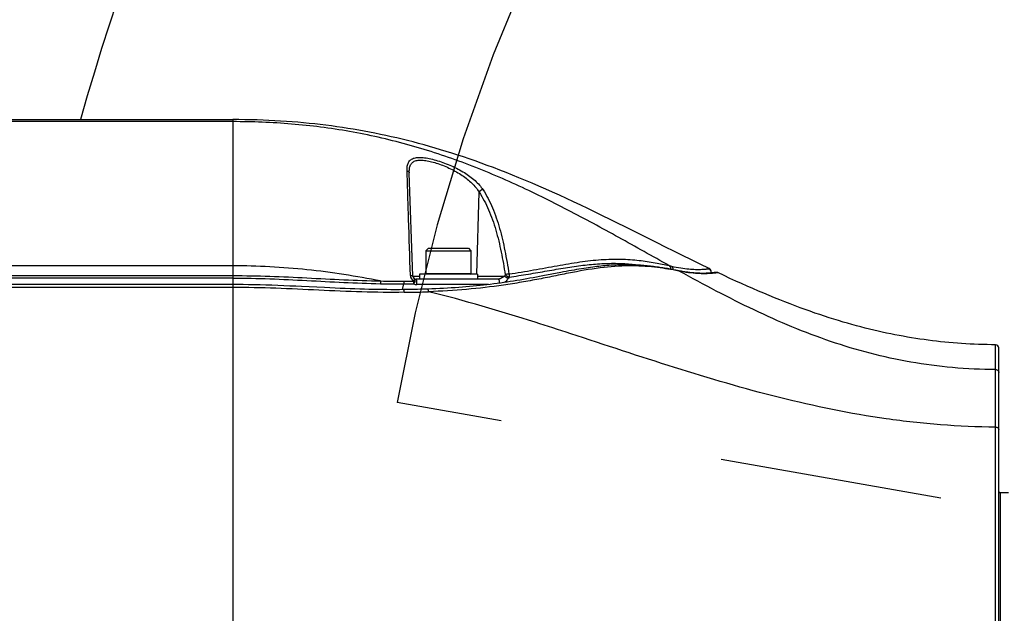
# Model space of a CAD drawing. Units: millimetres. Extents: x 0 to 841, y 0 to 594.
# Drawn here: x 277 to 293, y 220 to 229 of the extents above; entities that cross this region are included whole.
import ezdxf

# ---------------------------------------------------------------- set-up
doc = ezdxf.new("R2010")
doc.units = ezdxf.units.MM
doc.header["$LTSCALE"] = 46.255
doc.linetypes.add('CENTER', pattern=[0.6, 0.375, -0.075, 0.075, -0.075])
doc.layers.get('0').update_dxf_attribs({"linetype": 'CONTINUOUS'})
for name, color, linetype in [('6_ALL_SURFACE', 7, 'CONTINUOUS'), ('DTM_AXIS', 7, 'CONTINUOUS'), ('LAYER_A', 7, 'CONTINUOUS')]:
    doc.layers.add(name, color=color, linetype=linetype)
doc.styles.get("Standard").update_dxf_attribs({"font": 'txt', "width": 0.8})
doc.dimstyles.new('DIMSTYLE_1', dxfattribs={"dimtxt": 3, "dimasz": 1.5, "dimexe": 1, "dimexo": 1, "dimtad": 1, "dimdec": 3, "dimdsep": 46, "dimtxsty": 'STANDARD', "dimblk": 'OPEN', "dimblk1": 'OPEN', "dimblk2": 'OPEN', "dimcen": 0.09, "dimadec": 3, "dimazin": 2, "dimtp": 0.3, "dimtm": 0.3, "dimtfac": 1, "dimtdec": 0, "dimtofl": 0, "dimtmove": 0, "dimatfit": 3, "dimldrblk": 'OPEN', "dimfxl": 1, "dimtolj": 1, "dimarcsym": 0})
doc.dimstyles.new('DIMSTYLE_2', dxfattribs={"dimtxt": 3, "dimasz": 1.5, "dimexe": 1, "dimexo": 1, "dimgap": 3, "dimtad": 1, "dimdec": 4, "dimdsep": 46, "dimtxsty": 'STANDARD', "dimblk": 'OPEN', "dimblk1": 'OPEN', "dimblk2": 'OPEN', "dimcen": 0.09, "dimadec": 4, "dimazin": 2, "dimtp": 0.5, "dimtm": 0.5, "dimtfac": 1, "dimtdec": -1, "dimtofl": 0, "dimtmove": 0, "dimatfit": 3, "dimldrblk": 'OPEN', "dimfxl": 1, "dimtolj": 1, "dimarcsym": 0})

# ---------------------------------------------------------------- blocks, each defined once
blk = doc.blocks.new('*D1')
at = {"color": 2, "linetype": 'CONTINUOUS'}
for p, q in [((403.746, 234.263), (422.054, 237.491)), ((220.375, 218.113), (200.569, 218.113))]:
    blk.add_line(p, q, dxfattribs=at)
for points in [[(420.454, 238.729), (421.069, 237.317), (421.143, 238.856)], [(201.23, 219.616), (201.569, 218.113), (201.93, 219.611)]]:
    blk.add_lwpolyline(points, dxfattribs=at)
for start, end in [(10, 95), (95, 180)]:
    blk.add_arc((312.159, 218.113), 110.59, start, end, dxfattribs=at)
at = {"color": 2, "linetype": 'CONTINUOUS', "insert": (305.978, 334.539), "char_height": 3, "width": 11.6, "attachment_point": 2, "rotation": 3.0391, "line_spacing_factor": 0.9}
blk.add_mtext('+170\\fgdt;{\\fgdt;~}', dxfattribs=at)
blk = doc.blocks.new('_OPEN')
at = {"color": 0, "linetype": 'BYBLOCK'}
for p, q in [((0, 0), (-1, 0.233)), ((-1, -0.233), (0, 0)), ((-1, 0), (0, 0))]:
    blk.add_line(p, q, dxfattribs=at)
blk = doc.blocks.new('*D4')
at = {"color": 2, "linetype": 'CONTINUOUS'}
blk.add_line((331.953, 189.038), (274.605, 273.277), dxfattribs=at)
at = {"color": 2, "linetype": 'CONTINUOUS', "xscale": 1.5, "yscale": 1.5, "zscale": 1.5, "rotation": 304.246355737}
blk.add_blockref('_OPEN', (331.953, 189.038), dxfattribs=at)
at = {"color": 2, "linetype": 'CONTINUOUS', "insert": (288.509, 259.516), "char_height": 3, "width": 28.8, "attachment_point": 3, "rotation": 304.2464, "line_spacing_factor": 0.9}
blk.add_mtext('R351.7＃3', dxfattribs=at)

msp = doc.modelspace()

# ---------------------------------------------------------------- linework, layer by layer
at = {"color": 7, "linetype": 'CONTINUOUS'}
for p, q in [((283.45762, 225.1815), (283.40168, 226.78325)), ((284.45043, 225.21324), (284.48587, 226.48529)), ((283.6993, 225.61324), (283.6593, 225.57324)), ((283.6993, 225.61324), (284.3193, 225.61324)), ((284.3193, 225.61324), (284.3593, 225.57324)), ((283.6593, 225.57324), (284.3593, 225.57324)), ((280.6593, 225.34121), (273.26739, 225.34121)), ((280.6593, 225.34121), (280.6593, 214.40596)), ((286.03772, 225.28857), (285.99959, 225.28209)), ((286.07505, 225.29473), (286.03772, 225.28857)), ((286.11162, 225.30057), (286.07505, 225.29473)), ((286.14742, 225.30608), (286.11162, 225.30057)), ((286.18248, 225.31126), (286.14742, 225.30608)), ((286.21687, 225.31613), (286.18248, 225.31126)), ((286.2506, 225.32069), (286.21687, 225.31613)), ((286.28367, 225.32493), (286.2506, 225.32069)), ((286.31618, 225.32887), (286.28367, 225.32493)), ((286.34812, 225.33252), (286.31618, 225.32887)), ((286.3795, 225.33588), (286.34812, 225.33252)), ((286.41044, 225.33896), (286.3795, 225.33588)), ((286.44092, 225.34177), (286.41044, 225.33896)), ((286.47094, 225.34431), (286.44092, 225.34177)), ((286.50063, 225.34659), (286.47094, 225.34431)), ((286.52999, 225.34863), (286.50063, 225.34659)), ((286.559, 225.35041), (286.52999, 225.34863)), ((286.58775, 225.35196), (286.559, 225.35041)), ((286.61625, 225.35326), (286.58775, 225.35196)), ((286.64447, 225.35433), (286.61625, 225.35326)), ((286.67247, 225.35516), (286.64447, 225.35433)), ((286.70024, 225.35576), (286.67247, 225.35516)), ((286.72776, 225.35614), (286.70024, 225.35576)), ((286.7551, 225.35629), (286.72776, 225.35614)), ((286.78223, 225.35622), (286.7551, 225.35629)), ((286.80915, 225.35593), (286.78223, 225.35622)), ((286.83593, 225.35543), (286.80915, 225.35593)), ((286.86255, 225.35472), (286.83593, 225.35543)), ((286.88901, 225.3538), (286.86255, 225.35472)), ((286.91534, 225.35267), (286.88901, 225.3538)), ((286.94156, 225.35135), (286.91534, 225.35267)), ((286.96764, 225.34983), (286.94156, 225.35135)), ((286.99361, 225.34813), (286.96764, 225.34983)), ((287.01945, 225.34624), (286.99361, 225.34813)), ((287.04516, 225.34418), (287.01945, 225.34624)), ((287.07075, 225.34194), (287.04516, 225.34418)), ((287.09622, 225.33953), (287.07075, 225.34194)), ((287.12155, 225.33697), (287.09622, 225.33953)), ((287.14675, 225.33425), (287.12155, 225.33697)), ((287.17181, 225.33138), (287.14675, 225.33425)), ((287.19671, 225.32837), (287.17181, 225.33138)), ((287.22144, 225.32523), (287.19671, 225.32837)), ((287.246, 225.32197), (287.22144, 225.32523)), ((287.27036, 225.31858), (287.246, 225.32197)), ((287.29452, 225.31509), (287.27036, 225.31858)), ((287.31847, 225.3115), (287.29452, 225.31509)), ((287.3422, 225.30782), (287.31847, 225.3115)), ((287.36569, 225.30405), (287.3422, 225.30782)), ((287.38894, 225.30021), (287.36569, 225.30405)), ((287.41193, 225.29629), (287.38894, 225.30021)), ((287.43467, 225.29232), (287.41193, 225.29629)), ((287.45713, 225.28829), (287.43467, 225.29232)), ((287.47932, 225.28421), (287.45713, 225.28829)), ((288.06316, 225.29631), (288.06189, 225.29694)), ((288.0645, 225.2956), (288.06316, 225.29631)), ((288.06581, 225.29484), (288.0645, 225.2956)), ((288.0671, 225.29405), (288.06581, 225.29484)), ((288.06837, 225.29321), (288.0671, 225.29405)), ((288.06961, 225.29234), (288.06837, 225.29321)), ((288.07082, 225.29144), (288.06961, 225.29234)), ((288.07201, 225.29049), (288.07082, 225.29144)), ((288.07317, 225.28951), (288.07201, 225.29049)), ((288.07429, 225.2885), (288.07317, 225.28951)), ((288.07539, 225.28745), (288.07429, 225.2885)), ((288.07645, 225.28637), (288.07539, 225.28745)), ((273.26744, 225.18859), (280.6593, 225.18859)), ((280.6593, 225.14913), (273.26744, 225.14913)), ((283.45762, 225.1815), (283.5593, 225.1815)), ((283.5593, 225.21324), (283.5593, 225.13324)), ((284.4593, 225.21324), (283.5593, 225.21324)), ((283.6593, 225.22324), (284.3593, 225.22324)), ((284.4593, 225.21324), (284.4593, 225.13324)), ((284.4593, 225.1815), (284.88158, 225.1815)), ((284.89266, 225.20087), (284.88158, 225.1815)), ((284.95142, 225.16582), (284.94028, 225.14644)), ((285.22503, 225.13744), (285.17437, 225.12865)), ((285.27556, 225.14641), (285.22503, 225.13744)), ((285.32579, 225.1555), (285.27556, 225.14641)), ((285.37573, 225.1647), (285.32579, 225.1555)), ((285.42535, 225.17398), (285.37573, 225.1647)), ((285.47437, 225.18326), (285.42535, 225.17398)), ((285.75312, 225.23688), (285.47437, 225.18326)), ((285.79641, 225.24512), (285.75312, 225.23688)), ((285.83878, 225.25309), (285.79641, 225.24512)), ((285.88028, 225.26078), (285.83878, 225.25309)), ((285.9209, 225.26819), (285.88028, 225.26078)), ((285.96065, 225.27529), (285.9209, 225.26819)), ((285.99959, 225.28209), (285.96065, 225.27529)), ((287.50121, 225.28009), (287.47932, 225.28421)), ((287.54411, 225.27176), (287.50121, 225.28009)), ((287.59594, 225.26138), (287.54411, 225.27176)), ((287.5943, 225.25812), (287.57956, 225.26101)), ((287.6132, 225.25808), (287.59594, 225.26138)), ((287.63029, 225.25494), (287.6132, 225.25808)), ((287.6472, 225.25197), (287.63029, 225.25494)), ((287.66392, 225.24916), (287.6472, 225.25197)), ((287.68047, 225.2465), (287.66392, 225.24916)), ((287.69683, 225.24401), (287.68047, 225.2465)), ((287.71301, 225.24167), (287.69683, 225.24401)), ((287.72899, 225.23949), (287.71301, 225.24167)), ((287.74477, 225.23746), (287.72899, 225.23949)), ((287.76035, 225.23558), (287.74477, 225.23746)), ((287.77573, 225.23384), (287.76035, 225.23558)), ((287.7909, 225.23225), (287.77573, 225.23384)), ((287.80585, 225.2308), (287.7909, 225.23225)), ((287.82059, 225.22949), (287.80585, 225.2308)), ((287.83511, 225.22832), (287.82059, 225.22949)), ((287.84939, 225.22727), (287.83511, 225.22832)), ((287.86345, 225.22636), (287.84939, 225.22727)), ((287.87726, 225.22557), (287.86345, 225.22636)), ((287.89084, 225.2249), (287.87726, 225.22557)), ((287.90416, 225.22434), (287.89084, 225.2249)), ((287.91723, 225.22391), (287.90416, 225.22434)), ((287.93004, 225.22358), (287.91723, 225.22391)), ((287.94259, 225.22335), (287.93004, 225.22358)), ((287.95486, 225.22323), (287.94259, 225.22335)), ((287.96685, 225.2232), (287.95486, 225.22323)), ((287.97855, 225.22327), (287.96685, 225.2232)), ((287.98995, 225.22342), (287.97855, 225.22327)), ((288.00105, 225.22365), (287.98995, 225.22342)), ((288.01184, 225.22395), (288.00105, 225.22365)), ((288.02232, 225.22433), (288.01184, 225.22395)), ((288.03247, 225.22477), (288.02232, 225.22433)), ((288.04229, 225.22526), (288.03247, 225.22477)), ((288.05177, 225.22581), (288.04229, 225.22526)), ((288.06091, 225.22641), (288.05177, 225.22581)), ((288.0697, 225.22704), (288.06091, 225.22641)), ((288.07813, 225.22771), (288.0697, 225.22704)), ((288.07748, 225.28525), (288.07645, 225.28637)), ((288.07848, 225.28411), (288.07748, 225.28525)), ((288.07843, 225.2205), (288.07759, 225.22045)), ((288.08617, 225.22842), (288.07813, 225.22771)), ((288.07944, 225.28294), (288.07848, 225.28411)), ((288.08036, 225.28173), (288.07944, 225.28294)), ((288.08125, 225.2805), (288.08036, 225.28173)), ((288.0821, 225.27925), (288.08125, 225.2805)), ((288.08291, 225.27797), (288.0821, 225.27925)), ((288.08368, 225.27666), (288.08291, 225.27797)), ((288.08442, 225.27533), (288.08368, 225.27666)), ((288.08511, 225.27398), (288.08442, 225.27533)), ((288.08576, 225.27261), (288.08511, 225.27398)), ((288.08637, 225.27123), (288.08576, 225.27261)), ((288.09387, 225.22914), (288.08617, 225.22842)), ((288.08693, 225.26982), (288.08637, 225.27123)), ((288.08746, 225.2684), (288.08693, 225.26982)), ((288.08794, 225.26696), (288.08746, 225.2684)), ((288.08837, 225.2655), (288.08794, 225.26696)), ((288.08876, 225.26404), (288.08837, 225.2655)), ((288.08911, 225.26256), (288.08876, 225.26404)), ((288.08941, 225.26108), (288.08911, 225.26256)), ((288.08967, 225.25958), (288.08941, 225.26108)), ((288.08988, 225.25808), (288.08967, 225.25958)), ((288.09005, 225.25657), (288.08988, 225.25808)), ((288.09017, 225.25506), (288.09005, 225.25657)), ((288.09019, 225.25465), (288.09017, 225.25506)), ((288.10119, 225.22987), (288.09387, 225.22914)), ((288.1012, 225.22986), (288.09389, 225.22912)), ((288.10814, 225.2306), (288.1012, 225.22986)), ((288.11466, 225.23135), (288.10812, 225.23061)), ((288.11468, 225.23134), (288.10814, 225.2306)), ((288.12081, 225.23208), (288.11466, 225.23135)), ((288.12082, 225.23207), (288.11468, 225.23134)), ((288.12655, 225.23281), (288.12081, 225.23208)), ((288.12656, 225.2328), (288.12082, 225.23207)), ((288.13189, 225.23351), (288.12655, 225.23281)), ((288.1319, 225.2335), (288.12656, 225.2328)), ((288.13682, 225.23418), (288.1319, 225.2335)), ((288.14131, 225.23483), (288.13682, 225.23418)), ((288.14539, 225.23544), (288.14131, 225.23483)), ((288.14903, 225.23601), (288.14539, 225.23544)), ((288.15223, 225.23653), (288.14903, 225.23601)), ((288.155, 225.23699), (288.15223, 225.23653)), ((288.15731, 225.23739), (288.155, 225.23699)), ((288.15918, 225.23772), (288.15731, 225.23739)), ((288.16059, 225.23798), (288.15918, 225.23772)), ((288.16154, 225.23815), (288.16059, 225.23798)), ((288.16203, 225.23825), (288.16154, 225.23815)), ((288.16531, 225.23879), (288.16472, 225.23871)), ((288.16562, 225.23883), (288.16538, 225.2388)), ((288.16586, 225.23886), (288.16562, 225.23883)), ((288.16611, 225.23889), (288.16586, 225.23886)), ((288.16637, 225.23892), (288.16611, 225.23889)), ((288.16663, 225.23895), (288.16637, 225.23892)), ((288.1669, 225.23897), (288.16663, 225.23895)), ((288.16717, 225.239), (288.1669, 225.23897)), ((288.16745, 225.23903), (288.16717, 225.239)), ((288.16773, 225.23905), (288.16745, 225.23903)), ((288.16801, 225.23907), (288.16773, 225.23905)), ((288.1683, 225.23909), (288.16801, 225.23907)), ((288.1686, 225.23911), (288.1683, 225.23909)), ((288.1689, 225.23913), (288.1686, 225.23911)), ((288.1692, 225.23915), (288.1689, 225.23913)), ((288.16951, 225.23916), (288.1692, 225.23915)), ((288.16982, 225.23918), (288.16951, 225.23916)), ((288.17013, 225.23919), (288.16982, 225.23918)), ((288.17046, 225.2392), (288.17013, 225.23919)), ((288.17078, 225.23921), (288.17046, 225.2392)), ((288.17112, 225.23921), (288.17078, 225.23921)), ((288.17145, 225.23922), (288.17112, 225.23921)), ((288.1718, 225.23922), (288.17145, 225.23922)), ((288.17214, 225.23922), (288.1718, 225.23922)), ((288.17249, 225.23921), (288.17214, 225.23922)), ((288.17285, 225.23921), (288.17249, 225.23921)), ((288.17321, 225.2392), (288.17285, 225.23921)), ((288.17358, 225.23919), (288.17321, 225.2392)), ((288.17395, 225.23917), (288.17358, 225.23919)), ((288.17433, 225.23915), (288.17395, 225.23917)), ((288.17471, 225.23913), (288.17433, 225.23915)), ((288.1751, 225.23911), (288.17471, 225.23913)), ((288.17549, 225.23908), (288.1751, 225.23911)), ((288.17589, 225.23905), (288.17549, 225.23908)), ((288.17629, 225.23902), (288.17589, 225.23905)), ((288.1767, 225.23898), (288.17629, 225.23902)), ((288.17711, 225.23894), (288.1767, 225.23898)), ((288.17753, 225.23889), (288.17711, 225.23894)), ((288.17795, 225.23884), (288.17753, 225.23889)), ((288.17838, 225.23879), (288.17795, 225.23884)), ((288.17882, 225.23873), (288.17838, 225.23879)), ((288.17926, 225.23866), (288.17882, 225.23873)), ((288.1797, 225.23859), (288.17926, 225.23866)), ((288.18015, 225.23852), (288.1797, 225.23859)), ((288.18061, 225.23844), (288.18015, 225.23852)), ((288.18107, 225.23836), (288.18061, 225.23844)), ((288.18153, 225.23827), (288.18107, 225.23836)), ((288.182, 225.23817), (288.18153, 225.23827)), ((288.18247, 225.23807), (288.182, 225.23817)), ((288.18295, 225.23796), (288.18247, 225.23807)), ((288.18343, 225.23785), (288.18295, 225.23796)), ((288.18391, 225.23773), (288.18343, 225.23785)), ((288.1844, 225.23761), (288.18391, 225.23773)), ((288.18489, 225.23748), (288.1844, 225.23761)), ((288.18539, 225.23734), (288.18489, 225.23748)), ((288.18589, 225.2372), (288.18539, 225.23734)), ((288.18639, 225.23705), (288.18589, 225.2372)), ((288.1869, 225.23689), (288.18639, 225.23705)), ((288.1874, 225.23673), (288.1869, 225.23689)), ((288.18792, 225.23656), (288.1874, 225.23673)), ((288.18843, 225.23638), (288.18792, 225.23656)), ((288.18895, 225.23619), (288.18843, 225.23638)), ((288.18947, 225.236), (288.18895, 225.23619)), ((288.18999, 225.2358), (288.18947, 225.236)), ((288.19051, 225.23559), (288.18999, 225.2358)), ((288.19104, 225.23538), (288.19051, 225.23559)), ((288.19157, 225.23515), (288.19104, 225.23538)), ((288.1921, 225.23492), (288.19157, 225.23515)), ((288.19263, 225.23468), (288.1921, 225.23492)), ((288.19319, 225.23442), (288.19263, 225.23468)), ((280.6593, 225.04855), (261.91823, 225.04862)), ((280.6593, 225.00394), (262.48258, 225.00394)), ((280.73858, 225.04835), (280.6593, 225.04855)), ((280.8215, 225.04773), (280.73858, 225.04835)), ((280.90656, 225.04666), (280.8215, 225.04773)), ((280.99411, 225.04511), (280.90656, 225.04666)), ((281.08378, 225.04309), (280.99411, 225.04511)), ((281.17453, 225.0406), (281.08378, 225.04309)), ((281.26633, 225.03768), (281.17453, 225.0406)), ((281.35919, 225.03435), (281.26633, 225.03768)), ((281.45204, 225.03068), (281.35919, 225.03435)), ((281.54489, 225.02673), (281.45204, 225.03068)), ((281.63772, 225.02255), (281.54489, 225.02673)), ((281.72947, 225.01824), (281.63772, 225.02255)), ((282.0827, 225.00107), (281.72947, 225.01824)), ((282.16625, 224.99711), (282.0827, 225.00107)), ((282.24801, 224.99336), (282.16625, 224.99711)), ((282.32789, 224.98985), (282.24801, 224.99336)), ((282.40598, 224.98659), (282.32789, 224.98985)), ((282.48259, 224.98359), (282.40598, 224.98659)), ((282.55771, 224.98088), (282.48259, 224.98359)), ((283.29816, 224.97025), (283.31456, 225.05942)), ((284.78117, 225.13324), (283.50759, 225.13324)), ((283.81337, 224.98389), (283.75104, 224.98124)), ((283.87482, 224.98678), (283.81337, 224.98389)), ((283.93533, 224.98992), (283.87482, 224.98678)), ((283.99494, 224.9933), (283.93533, 224.98992)), ((284.0538, 224.99693), (283.99494, 224.9933)), ((284.1119, 225.00081), (284.0538, 224.99693)), ((284.16923, 225.00492), (284.1119, 225.00081)), ((284.22593, 225.00927), (284.16923, 225.00492)), ((284.28199, 225.01387), (284.22593, 225.00927)), ((284.33741, 225.0187), (284.28199, 225.01387)), ((284.39233, 225.02378), (284.33741, 225.0187)), ((284.44673, 225.0291), (284.39233, 225.02378)), ((284.50062, 225.03465), (284.44673, 225.0291)), ((284.55411, 225.04045), (284.50062, 225.03465)), ((284.60722, 225.04649), (284.55411, 225.04045)), ((284.65993, 225.05277), (284.60722, 225.04649)), ((284.71237, 225.0593), (284.65993, 225.05277)), ((284.76453, 225.06607), (284.71237, 225.0593)), ((284.81641, 225.07308), (284.76453, 225.06607)), ((284.86808, 225.08034), (284.81641, 225.07308)), ((284.91954, 225.08783), (284.86808, 225.08034)), ((284.97079, 225.09555), (284.91954, 225.08783)), ((285.02189, 225.1035), (284.97079, 225.09555)), ((285.07286, 225.11167), (285.02189, 225.1035)), ((285.12367, 225.12006), (285.07286, 225.11167)), ((285.17437, 225.12865), (285.12367, 225.12006)), ((282.63135, 224.97845), (282.55771, 224.98088)), ((282.70381, 224.9763), (282.63135, 224.97845)), ((282.7751, 224.97445), (282.70381, 224.9763)), ((282.84522, 224.9729), (282.7751, 224.97445)), ((282.91447, 224.97164), (282.84522, 224.9729)), ((282.98285, 224.97068), (282.91447, 224.97164)), ((283.05036, 224.97002), (282.98285, 224.97068)), ((283.11731, 224.96966), (283.05036, 224.97002)), ((283.1838, 224.9696), (283.11731, 224.96966)), ((283.24972, 224.96985), (283.1838, 224.9696)), ((283.3135, 224.97038), (283.24972, 224.96985)), ((283.35609, 224.97089), (283.3135, 224.97038)), ((283.39963, 224.97152), (283.35609, 224.97089)), ((283.44269, 224.97227), (283.39963, 224.97152)), ((283.48527, 224.97312), (283.44269, 224.97227)), ((283.52735, 224.97408), (283.48527, 224.97312)), ((283.56895, 224.97514), (283.52735, 224.97408)), ((283.61005, 224.97631), (283.56895, 224.97514)), ((283.65067, 224.97759), (283.61005, 224.97631)), ((283.68924, 224.97891), (283.65067, 224.97759)), ((283.75104, 224.98124), (283.68924, 224.97891)), ((292.50937, 214.85318), (292.50959, 224.11338)), ((292.5593, 212.16322), (292.5593, 224.06338)), ((292.5793, 221.81324), (292.5793, 214.41324)), ((292.7093, 221.81324), (292.5793, 221.81324))]:
    msp.add_line(p, q, dxfattribs=at)
for centre, radius, start, end in [((288.32973, 229.18438), 3.94294, 256.970032, 257.495465), ((288.04027, 225.25186), 0.05, 331.818398, 64.385678), ((283.51814, 225.19223), 0.09968, 181.770836, 242.564812), ((283.50759, 225.18324), 0.05, 182, 270), ((283.6693, 225.22324), 0.01, 180, 270), ((284.3493, 225.22324), 0.01, 270, 360), ((288.17182, 225.18922), 0.05, 64.697723, 101.232162), ((283.28795, 240.8939), 15.83451, 268.788051, 270.09628), ((283.24562, 240.76986), 15.66774, 268.941172, 270.261393), ((283.27838, 242.23633), 17.17695, 270.120662, 270.63874), ((283.2323, 242.10386), 17.0018, 270.285758, 270.808532), ((283.51636, 225.15027), 0.10113, 242.635852, 270.007802), ((283.14245, 239.6577), 14.73006, 270.705307, 272.178311), ((292.5093, 224.06338), 0.05, 0, 89.674788), ((292.5793, 221.83324), 0.02, 180, 270)]:
    msp.add_arc(centre, radius, start, end, dxfattribs=at)
for points, knots in [([(287.44075, 225.34296), (287.17861, 225.48833), (286.65644, 225.78271), (285.86669, 226.21339), (285.05915, 226.61263), (284.22571, 226.96098), (283.36368, 227.24133), (282.47638, 227.44168), (281.57179, 227.55775), (280.96351, 227.58142), (280.6593, 227.58142)], [0, 0, 0, 0, 0.12423949, 0.24845203, 0.37280444, 0.49745502, 0.62252021, 0.74803092, 0.87391128, 1, 1, 1, 1]), ([(283.36736, 226.81751), (283.36659, 226.84113), (283.36781, 226.88525), (283.38235, 226.93766), (283.40381, 226.97062), (283.43197, 226.99791), (283.48249, 227.0205), (283.55631, 227.02826), (283.64311, 227.02197), (283.74023, 227.00364), (283.84408, 226.97534), (283.95091, 226.93877), (284.09168, 226.8812), (284.25535, 226.79694), (284.42455, 226.67459), (284.51302, 226.57387), (284.54716, 226.52113)], [0, 0, 0, 0, 0.04820893, 0.089644, 0.10879408, 0.12783418, 0.16894403, 0.21856352, 0.27801995, 0.34593831, 0.41991467, 0.49741716, 0.57615767, 0.73005684, 0.87182868, 1, 1, 1, 1]), ([(283.40168, 226.78325), (283.40088, 226.8061), (283.40185, 226.8488), (283.4152, 226.89965), (283.43541, 226.93175), (283.46199, 226.95808), (283.50999, 226.97947), (283.57979, 226.98572), (283.66112, 226.97814), (283.75138, 226.95884), (283.84713, 226.93), (283.94502, 226.89333), (284.07341, 226.83614), (284.22234, 226.75294), (284.37567, 226.63303), (284.45509, 226.5359), (284.48587, 226.48529)], [0, 0, 0, 0, 0.0498082, 0.09266415, 0.11234079, 0.13177231, 0.17339511, 0.22339415, 0.28302158, 0.35073654, 0.42409132, 0.50063996, 0.57825216, 0.73007542, 0.87098265, 1, 1, 1, 1]), ([(283.41851, 225.18915), (283.40916, 225.48096), (283.39539, 225.90859), (283.3787, 226.45139), (283.37109, 226.70237), (283.36736, 226.81751)], [0, 0, 0, 0, 0.53762619, 0.78785634, 1, 1, 1, 1]), ([(283.36736, 226.81751), (283.37634, 226.81542), (283.38921, 226.80924), (283.39955, 226.79511), (283.40155, 226.78711), (283.40168, 226.78325)], [0, 0, 0, 0, 0.53625389, 0.77521835, 1, 1, 1, 1]), ([(284.54716, 226.52113), (284.53522, 226.5218), (284.51068, 226.51351), (284.49194, 226.49621), (284.48587, 226.48529)], [0, 0, 0, 0, 0.48906032, 1, 1, 1, 1]), ([(284.54716, 226.52113), (284.60394, 226.4334), (284.70394, 226.23842), (284.81134, 225.91828), (284.8904, 225.57239), (284.93102, 225.33462), (284.95004, 225.21406)], [0, 0, 0, 0, 0.22769197, 0.47455146, 0.73407475, 1, 1, 1, 1]), ([(284.48587, 226.48529), (284.54287, 226.39913), (284.64366, 226.2077), (284.75248, 225.89295), (284.83244, 225.55296), (284.87347, 225.3193), (284.89266, 225.20087)], [0, 0, 0, 0, 0.22845078, 0.47551112, 0.73470103, 1, 1, 1, 1]), ([(284.95004, 225.21406), (285.07786, 225.23262), (285.32839, 225.27376), (285.69474, 225.34179), (286.04435, 225.40252), (286.37532, 225.44087), (286.68348, 225.44922), (286.9639, 225.42915), (287.21333, 225.39145), (287.36851, 225.35943), (287.44075, 225.34296)], [0, 0, 0, 0, 0.15398402, 0.30261375, 0.44423813, 0.5769715, 0.69946036, 0.81116852, 0.91166508, 1, 1, 1, 1]), ([(282.95609, 225.10479), (282.57774, 225.17952), (281.81529, 225.29868), (281.04421, 225.34121), (280.6593, 225.34121)], [0, 0, 0, 0, 0.50049363, 1, 1, 1, 1]), ([(287.57956, 225.26101), (287.47343, 225.28182), (287.23917, 225.32088), (286.8534, 225.34983), (286.40968, 225.32255), (286.01368, 225.25369), (285.67745, 225.186), (285.41291, 225.1331), (285.14128, 225.08323), (284.76756, 225.02398), (284.28746, 224.96906), (283.89896, 224.94592), (283.70234, 224.93828)], [0, 0, 0, 0, 0.082937, 0.1819783, 0.29595615, 0.42278957, 0.48992919, 0.55898817, 0.62965527, 0.70169052, 0.84911229, 1, 1, 1, 1]), ([(284.95142, 225.16582), (285.05174, 225.17992), (285.24947, 225.21052), (285.54083, 225.26105), (285.82283, 225.31008), (286.09466, 225.35058), (286.35501, 225.37559), (286.60156, 225.38224), (286.83183, 225.37113), (286.97902, 225.35396), (287.04953, 225.34379)], [0, 0, 0, 0, 0.14366055, 0.2837087, 0.41933469, 0.54955409, 0.67336155, 0.78999741, 0.89898037, 1, 1, 1, 1]), ([(287.44074, 225.34296), (287.44858, 225.33735), (287.4606, 225.31936), (287.46031, 225.29818), (287.45753, 225.28821)], [0, 0, 0, 0, 0.48236389, 1, 1, 1, 1]), ([(287.47601, 225.33497), (287.48376, 225.3295), (287.4958, 225.31211), (287.49605, 225.29135), (287.4936, 225.28152)], [0, 0, 0, 0, 0.4833093, 1, 1, 1, 1]), ([(287.47601, 225.33497), (287.52418, 225.32429), (287.61346, 225.30722), (287.73737, 225.29168), (287.82704, 225.28605), (287.88793, 225.28502), (287.92577, 225.28543), (287.95859, 225.28663), (287.98655, 225.28834), (288.00979, 225.29029), (288.02626, 225.29202), (288.0372, 225.29334), (288.04378, 225.2942), (288.04929, 225.29496), (288.05376, 225.29562), (288.05719, 225.29616), (288.05945, 225.29651), (288.06071, 225.29675), (288.06136, 225.29681), (288.06163, 225.29695), (288.06188, 225.2969), (288.06189, 225.29694)], [0, 0, 0, 0, 0.25078229, 0.46166247, 0.63442273, 0.70717379, 0.77119549, 0.82676016, 0.87412851, 0.9135539, 0.94528618, 0.95834235, 0.96956469, 0.97898253, 0.98662485, 0.99251992, 0.99669517, 0.99814651, 0.99917859, 0.99979517, 1, 1, 1, 1]), ([(280.6593, 225.18859), (280.85165, 225.18859), (281.2361, 225.18116), (281.81132, 225.15349), (282.38428, 225.12233), (282.76583, 225.10839), (282.95609, 225.10479)], [0, 0, 0, 0, 0.25105494, 0.50175481, 0.75161956, 1, 1, 1, 1]), ([(280.6593, 225.14913), (280.8514, 225.14912), (281.23535, 225.14158), (281.80981, 225.11342), (282.38199, 225.08154), (282.76302, 225.06692), (282.95304, 225.06294)], [0, 0, 0, 0, 0.25105183, 0.50174904, 0.7516133, 1, 1, 1, 1]), ([(283.41851, 225.18915), (283.42368, 225.18911), (283.43298, 225.18882), (283.4454, 225.1872), (283.45309, 225.18559), (283.45757, 225.18288), (283.45762, 225.1815)], [0, 0, 0, 0, 0.37980159, 0.6895141, 0.8985275, 1, 1, 1, 1]), ([(283.46987, 225.06045), (283.47601, 225.06632), (283.4862, 225.0804), (283.49365, 225.10026), (283.4953, 225.11598), (283.49418, 225.12598), (283.49074, 225.13405), (283.48667, 225.13776), (283.48448, 225.1389)], [0, 0, 0, 0, 0.28813279, 0.57875515, 0.70834733, 0.82096243, 0.9162972, 1, 1, 1, 1]), ([(283.47221, 225.10376), (283.47436, 225.1082), (283.47808, 225.11629), (283.48239, 225.12686), (283.48459, 225.13396), (283.48513, 225.13748), (283.48481, 225.13873), (283.48448, 225.1389)], [0, 0, 0, 0, 0.39172054, 0.70659762, 0.91308795, 0.97030182, 1, 1, 1, 1]), ([(284.88158, 225.1815), (284.86875, 225.17001), (284.8461, 225.15453), (284.81659, 225.14084), (284.79698, 225.13486), (284.78644, 225.13324), (284.78117, 225.13324)], [0, 0, 0, 0, 0.45674988, 0.71995714, 0.86035101, 1, 1, 1, 1]), ([(284.94028, 225.14644), (284.92859, 225.14755), (284.90627, 225.15632), (284.88779, 225.1718), (284.88158, 225.1815)], [0, 0, 0, 0, 0.50491422, 1, 1, 1, 1]), ([(284.94028, 225.14644), (284.93688, 225.14053), (284.92103, 225.11635), (284.90014, 225.09554), (284.88241, 225.08242)], [0, 0, 0, 0, 0.23622755, 1, 1, 1, 1]), ([(284.95004, 225.21406), (284.93943, 225.21353), (284.9199, 225.21061), (284.90074, 225.20503), (284.89266, 225.20087)], [0, 0, 0, 0, 0.53908039, 1, 1, 1, 1]), ([(284.95142, 225.16582), (284.93972, 225.16692), (284.91738, 225.17569), (284.89888, 225.19116), (284.89266, 225.20087)], [0, 0, 0, 0, 0.5048624, 1, 1, 1, 1]), ([(284.95004, 225.21406), (284.95209, 225.20572), (284.95428, 225.18959), (284.95327, 225.1732), (284.95142, 225.16582)], [0, 0, 0, 0, 0.53036181, 1, 1, 1, 1]), ([(292.50961, 223.72806), (292.28614, 223.72938), (291.8442, 223.74967), (291.19215, 223.83523), (290.55918, 223.97298), (289.94349, 224.15881), (289.34244, 224.38724), (288.55247, 224.74146), (287.9767, 225.04768), (287.5943, 225.25812)], [0, 0, 0, 0, 0.12874153, 0.25451079, 0.37840821, 0.50148981, 0.62465131, 0.74855818, 1, 1, 1, 1]), ([(288.07759, 225.22045), (288.01403, 225.21613), (287.85166, 225.21654), (287.69061, 225.23883), (287.5943, 225.25812)], [0, 0, 0, 0, 0.39340226, 1, 1, 1, 1]), ([(288.19319, 225.23442), (288.19319, 225.23428), (288.19267, 225.23439), (288.19222, 225.23419), (288.19104, 225.23402), (288.18916, 225.23362), (288.18617, 225.23309), (288.18234, 225.2324), (288.17542, 225.23124), (288.16447, 225.22952), (288.1485, 225.22729), (288.12868, 225.2249), (288.10491, 225.2225), (288.0877, 225.22114), (288.07843, 225.2205)], [0, 0, 0, 0, 0.0036461, 0.00822212, 0.01465115, 0.0331213, 0.05916148, 0.09287659, 0.13437065, 0.24111095, 0.38021216, 0.55250411, 0.75882021, 1, 1, 1, 1]), ([(283.32378, 224.92876), (283.10359, 224.92589), (282.66125, 224.93106), (281.9967, 224.96097), (281.32912, 224.99419), (280.8827, 225.00394), (280.6593, 225.00394)], [0, 0, 0, 0, 0.24780341, 0.49764311, 0.74859431, 1, 1, 1, 1]), ([(282.95609, 225.10479), (282.95612, 225.10103), (282.95591, 225.08704), (282.95485, 225.07301), (282.95304, 225.06294)], [0, 0, 0, 0, 0.26899457, 1, 1, 1, 1]), ([(283.3171, 225.10228), (283.31739, 225.09464), (283.31726, 225.0803), (283.31581, 225.06599), (283.31456, 225.05942)], [0, 0, 0, 0, 0.5332584, 1, 1, 1, 1]), ([(283.46987, 225.06045), (283.47118, 225.06708), (283.47262, 225.08155), (283.47262, 225.09605), (283.47221, 225.10376)], [0, 0, 0, 0, 0.46700459, 1, 1, 1, 1]), ([(283.51637, 225.04913), (283.51825, 225.05753), (283.52, 225.07566), (283.51943, 225.10112), (283.51618, 225.12037), (283.5121, 225.13053), (283.50893, 225.13324), (283.50759, 225.13324)], [0, 0, 0, 0, 0.29519293, 0.62019896, 0.87550337, 0.95398499, 1, 1, 1, 1]), ([(284.63368, 225.04964), (284.54361, 225.04956), (284.17117, 225.04927), (283.79873, 225.04916), (283.51637, 225.04913)], [0, 0, 0, 0, 0.24184876, 1, 1, 1, 1]), ([(284.80456, 225.07148), (284.80543, 225.0789), (284.80552, 225.09004), (284.80316, 225.10443), (284.79906, 225.11918), (284.79013, 225.13324), (284.78117, 225.13324)], [0, 0, 0, 0, 0.31966713, 0.47400381, 0.61676836, 1, 1, 1, 1]), ([(283.32378, 224.92876), (283.32353, 224.93425), (283.32283, 224.9442), (283.32048, 224.95743), (283.31831, 224.96574), (283.31503, 224.9704), (283.3135, 224.97038)], [0, 0, 0, 0, 0.3750184, 0.68465941, 0.89566595, 1, 1, 1, 1]), ([(283.70234, 224.93828), (283.70191, 224.9437), (283.70072, 224.95357), (283.69827, 224.96498), (283.69558, 224.9722), (283.6935, 224.97631), (283.69091, 224.97896), (283.68924, 224.97891)], [0, 0, 0, 0, 0.36909845, 0.67445324, 0.79322929, 0.88621774, 1, 1, 1, 1]), ([(285.90862, 224.28526), (285.72548, 224.3451), (284.99581, 224.58136), (284.25994, 224.80049), (283.70234, 224.93828)], [0, 0, 0, 0, 0.25118451, 1, 1, 1, 1]), ([(292.50957, 222.83389), (292.22389, 222.83515), (291.6551, 222.85935), (290.52936, 222.98569), (289.14438, 223.27107), (287.51859, 223.75003), (286.44655, 224.10949), (285.90862, 224.28526)], [0, 0, 0, 0, 0.12625564, 0.25132523, 0.50031242, 0.7498975, 1, 1, 1, 1]), ([(292.50961, 223.72806), (292.51608, 223.72802), (292.529, 223.72558), (292.54549, 223.71527), (292.55666, 223.69976), (292.5593, 223.68735), (292.5593, 223.68127)], [0, 0, 0, 0, 0.25761068, 0.51080527, 0.7576797, 1, 1, 1, 1]), ([(292.50957, 222.83389), (292.516, 222.83387), (292.5286, 222.83191), (292.54499, 222.82351), (292.55644, 222.81057), (292.5593, 222.79971), (292.5593, 222.79456)], [0, 0, 0, 0, 0.27683109, 0.53869662, 0.77799371, 1, 1, 1, 1])]:
    msp.add_open_spline(points, degree=3, knots=knots, dxfattribs=at)
for points in [[(287.57956, 225.26101), (287.57507, 225.26426), (287.56978, 225.26662), (287.56435, 225.26771)], [(287.5943, 225.25812), (287.58983, 225.26131), (287.58458, 225.26362), (287.5792, 225.26471)]]:
    msp.add_open_spline(points, degree=3, dxfattribs=at)
at = {"layer": '6_ALL_SURFACE', "color": 7, "linetype": 'CONTINUOUS'}
for p, q in [((258.91512, 227.61324), (280.6593, 227.61324)), ((280.6593, 227.58142), (262.48259, 227.58142)), ((280.6593, 227.61324), (280.6593, 225.34121)), ((280.75372, 227.61289), (280.6593, 227.61324)), ((280.84899, 227.61181), (280.75372, 227.61289)), ((280.94339, 227.61001), (280.84899, 227.61181)), ((281.03689, 227.6075), (280.94339, 227.61001)), ((281.12953, 227.6043), (281.03689, 227.6075)), ((281.22141, 227.60041), (281.12953, 227.6043)), ((281.31253, 227.59583), (281.22141, 227.60041)), ((281.40292, 227.59059), (281.31253, 227.59583)), ((281.49266, 227.58467), (281.40292, 227.59059)), ((281.58178, 227.57809), (281.49266, 227.58467)), ((281.67027, 227.57086), (281.58178, 227.57809)), ((281.75824, 227.56297), (281.67027, 227.57086)), ((281.84569, 227.55442), (281.75824, 227.56297)), ((281.93264, 227.54523), (281.84569, 227.55442)), ((282.01918, 227.53539), (281.93264, 227.54523)), ((282.10532, 227.5249), (282.01918, 227.53539)), ((282.19106, 227.51376), (282.10532, 227.5249)), ((282.27652, 227.50196), (282.19106, 227.51376)), ((282.3617, 227.48951), (282.27652, 227.50196)), ((282.4466, 227.47641), (282.3617, 227.48951)), ((282.53133, 227.46264), (282.4466, 227.47641)), ((282.6159, 227.4482), (282.53133, 227.46264)), ((282.7003, 227.43309), (282.6159, 227.4482)), ((282.78464, 227.4173), (282.7003, 227.43309)), ((282.86892, 227.40082), (282.78464, 227.4173)), ((282.95313, 227.38365), (282.86892, 227.40082)), ((283.03739, 227.36576), (282.95313, 227.38365)), ((283.12169, 227.34717), (283.03739, 227.36576)), ((283.20602, 227.32786), (283.12169, 227.34717)), ((283.29051, 227.3078), (283.20602, 227.32786)), ((283.37511, 227.287), (283.29051, 227.3078)), ((283.45986, 227.26545), (283.37511, 227.287)), ((283.54493, 227.2431), (283.45986, 227.26545)), ((283.63028, 227.21996), (283.54493, 227.2431)), ((283.71594, 227.196), (283.63028, 227.21996)), ((283.80217, 227.17115), (283.71594, 227.196)), ((283.88896, 227.1454), (283.80217, 227.17115)), ((283.9763, 227.11875), (283.88896, 227.1454)), ((284.06447, 227.09108), (283.9763, 227.11875)), ((284.15344, 227.06241), (284.06447, 227.09108)), ((284.24322, 227.0327), (284.15344, 227.06241)), ((284.3341, 227.00185), (284.24322, 227.0327)), ((284.42606, 226.96984), (284.3341, 227.00185)), ((284.51908, 226.93667), (284.42606, 226.96984)), ((284.61343, 226.90221), (284.51908, 226.93667)), ((284.70916, 226.86643), (284.61343, 226.90221)), ((284.80618, 226.82934), (284.70916, 226.86643)), ((284.9045, 226.79093), (284.80618, 226.82934)), ((285.00415, 226.75116), (284.9045, 226.79093)), ((285.10507, 226.71005), (285.00415, 226.75116)), ((285.20719, 226.66762), (285.10507, 226.71005)), ((285.31049, 226.62388), (285.20719, 226.66762)), ((285.41496, 226.57883), (285.31049, 226.62388)), ((285.52053, 226.53251), (285.41496, 226.57883)), ((285.62716, 226.48495), (285.52053, 226.53251)), ((285.73489, 226.43614), (285.62716, 226.48495)), ((285.84367, 226.38614), (285.73489, 226.43614)), ((285.95344, 226.33499), (285.84367, 226.38614)), ((286.06427, 226.28269), (285.95344, 226.33499)), ((286.17636, 226.22919), (286.06427, 226.28269)), ((286.28968, 226.17452), (286.17636, 226.22919)), ((286.40427, 226.11872), (286.28968, 226.17452)), ((286.52039, 226.06172), (286.40427, 226.11872)), ((286.63804, 226.00355), (286.52039, 226.06172)), ((286.75724, 225.94428), (286.63804, 226.00355)), ((286.87825, 225.88384), (286.75724, 225.94428)), ((287.00108, 225.82231), (286.87825, 225.88384)), ((287.2526, 225.69611), (287.00108, 225.82231)), ((287.3816, 225.6315), (287.2526, 225.69611)), ((287.51279, 225.56601), (287.3816, 225.6315)), ((287.64648, 225.49962), (287.51279, 225.56601)), ((287.7828, 225.43242), (287.64648, 225.49962)), ((287.92171, 225.36459), (287.7828, 225.43242)), ((288.06189, 225.29694), (287.92171, 225.36459)), ((288.29161, 225.18816), (288.19319, 225.23442)), ((288.38334, 225.14556), (288.29161, 225.18816)), ((288.47381, 225.10406), (288.38334, 225.14556)), ((288.56302, 225.06367), (288.47381, 225.10406)), ((288.65099, 225.02441), (288.56302, 225.06367)), ((288.73782, 224.98621), (288.65099, 225.02441)), ((288.82353, 224.94909), (288.73782, 224.98621)), ((288.90812, 224.91304), (288.82353, 224.94909)), ((288.99172, 224.87801), (288.90812, 224.91304)), ((289.07434, 224.84399), (288.99172, 224.87801)), ((289.15596, 224.811), (289.07434, 224.84399)), ((289.23669, 224.77898), (289.15596, 224.811)), ((289.31654, 224.74793), (289.23669, 224.77898)), ((289.39549, 224.71785), (289.31654, 224.74793)), ((289.47359, 224.68872), (289.39549, 224.71785)), ((289.55082, 224.66053), (289.47359, 224.68872)), ((289.62719, 224.63328), (289.55082, 224.66053)), ((289.70272, 224.60694), (289.62719, 224.63328)), ((289.77742, 224.58151), (289.70272, 224.60694)), ((289.85128, 224.55697), (289.77742, 224.58151)), ((289.92435, 224.5333), (289.85128, 224.55697)), ((289.9966, 224.5105), (289.92435, 224.5333)), ((290.06805, 224.48854), (289.9966, 224.5105)), ((290.1388, 224.46739), (290.06805, 224.48854)), ((290.20884, 224.44703), (290.1388, 224.46739)), ((290.27818, 224.42745), (290.20884, 224.44703)), ((290.34694, 224.4086), (290.27818, 224.42745)), ((290.41513, 224.39048), (290.34694, 224.4086)), ((290.48274, 224.37306), (290.41513, 224.39048)), ((290.54991, 224.35632), (290.48274, 224.37306)), ((290.61664, 224.34023), (290.54991, 224.35632)), ((290.68293, 224.32479), (290.61664, 224.34023)), ((290.74891, 224.30996), (290.68293, 224.32479)), ((290.81459, 224.29574), (290.74891, 224.30996)), ((290.87995, 224.28212), (290.81459, 224.29574)), ((290.94512, 224.26907), (290.87995, 224.28212)), ((291.0101, 224.25659), (290.94512, 224.26907)), ((291.07487, 224.24467), (291.0101, 224.25659)), ((291.13955, 224.2333), (291.07487, 224.24467)), ((291.20413, 224.22246), (291.13955, 224.2333)), ((291.26861, 224.21216), (291.20413, 224.22246)), ((291.33307, 224.20238), (291.26861, 224.21216)), ((291.39752, 224.19313), (291.33307, 224.20238)), ((291.46195, 224.18439), (291.39752, 224.19313)), ((291.52643, 224.17616), (291.46195, 224.18439)), ((291.59096, 224.16844), (291.52643, 224.17616)), ((291.65554, 224.16123), (291.59096, 224.16844)), ((291.72023, 224.15453), (291.65554, 224.16123)), ((291.78504, 224.14833), (291.72023, 224.15453)), ((291.84996, 224.14263), (291.78504, 224.14833)), ((291.91507, 224.13743), (291.84996, 224.14263)), ((291.98037, 224.13273), (291.91507, 224.13743)), ((292.04585, 224.12854), (291.98037, 224.13273)), ((292.11159, 224.12485), (292.04585, 224.12854)), ((292.17758, 224.12166), (292.11159, 224.12485)), ((292.24383, 224.11898), (292.17758, 224.12166)), ((292.3104, 224.1168), (292.24383, 224.11898)), ((292.37731, 224.11514), (292.3104, 224.1168)), ((292.44455, 224.114), (292.37731, 224.11514)), ((292.50959, 224.11338), (292.44455, 224.114))]:
    msp.add_line(p, q, dxfattribs=at)
at = {"layer": 'DTM_AXIS', "color": 7, "linetype": 'CONTINUOUS'}
for p, q in [((283.6593, 225.57324), (283.6593, 225.22324)), ((284.3593, 225.57324), (284.3593, 225.22324))]:
    msp.add_line(p, q, dxfattribs=at)
at = {"layer": 'LAYER_A', "color": 2, "linetype": 'CENTER'}
msp.add_line((312.1593, 218.11324), (283.21353, 223.21716), dxfattribs=at)
at = {"layer": 'LAYER_A', "color": 4, "linetype": 'CONTINUOUS'}
for radius, end in [(92, 350), (35.17282, 164.326484)]:
    msp.add_arc((312.1593, 218.11324), radius, 10, end, dxfattribs=at)
at = {"layer": 'LAYER_A', "color": 2, "linetype": 'CENTER'}
msp.add_arc((312.1593, 218.11324), 29.39231, 190, 170, dxfattribs=at)

# ---------------------------------------------------------------- dimensions: what is measured, and where the dimension line sits
at = {"color": 2, "linetype": 'CONTINUOUS'}
dim = msp.add_angular_dim_2l(base=(302.52075, 328.28235), line1=((401.67252, 233.89684), (402.76161, 234.08888)), line2=((222.48127, 218.11324), (221.37537, 218.11324)), text='+170%%d', dimstyle='DIMSTYLE_2', dxfattribs=at)
dim.commit()
dim.dimension.update_dxf_attribs({"geometry": '*D1', "text_midpoint": (306.29611, 328.54764), "dimtype": 162})
dim = msp.add_radius_dim(center=(312.1593, 218.11324), mpoint=(331.95289, 189.0385), text='R351.7＃3', dimstyle='DIMSTYLE_1', override={"dimpost": '<>'}, dxfattribs=at)
dim.commit()
dim.dimension.update_dxf_attribs({"geometry": '*D4', "text_midpoint": (281.90931, 266.54559), "dimtype": 164})

doc.saveas('drawing.dxf')
